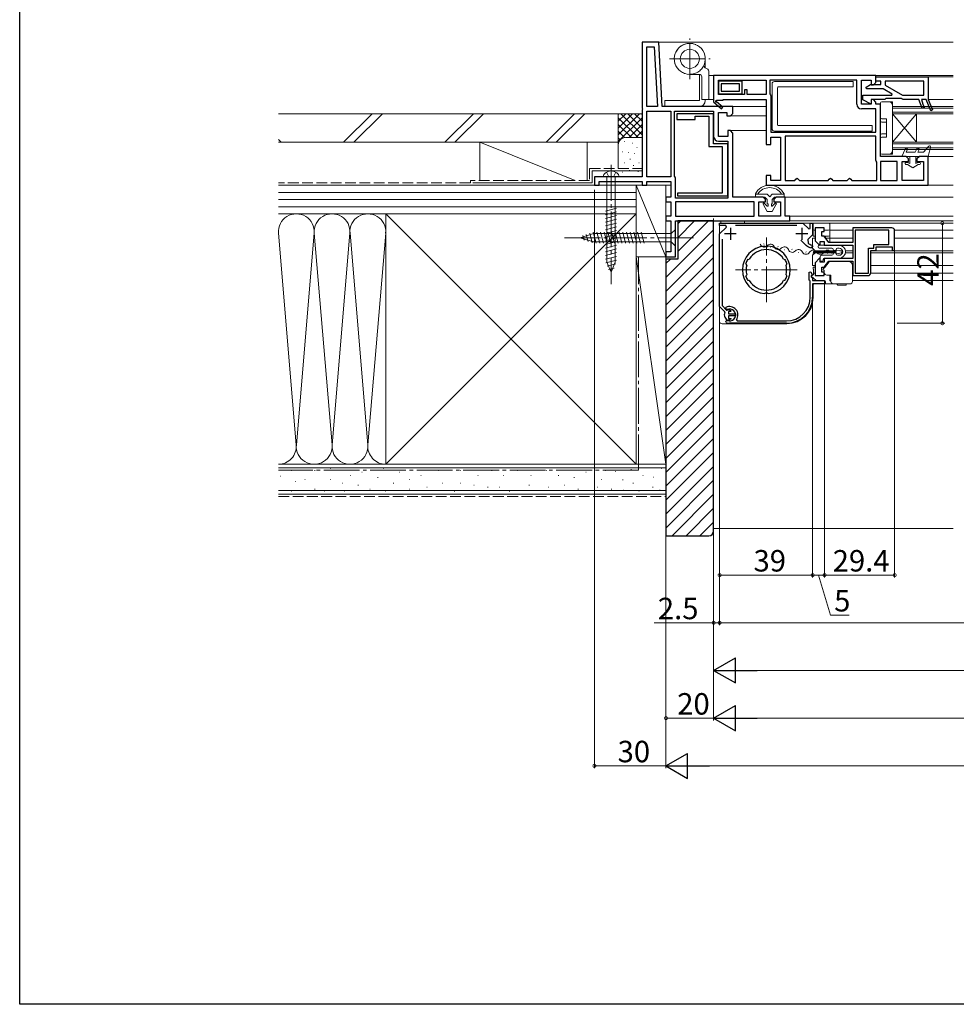
# Model space of a CAD drawing. Extents: x 0 to 990, y 0 to 1603.
# Drawn here: x 0 to 393, y 0 to 413 of the extents above; entities that cross this region are included whole.
import ezdxf

# ---------------------------------------------------------------- set-up
doc = ezdxf.new("R2010")
doc.units = 0
for name, pattern in [('YCENTER_1', [13, 10, -1, 1, -1]), ('YDIVIDE_1', [15, 10, -1, 1, -1, 1, -1]), ('YHIDDEN_1', [4, 3, -1])]:
    doc.linetypes.add(name, pattern=pattern)
for name, color, linetype, lineweight in [('YKK_11', 7, 'CONTINUOUS', 30), ('YKK_12', 2, 'CONTINUOUS', 13), ('YKK_13', 4, 'CONTINUOUS', 13), ('YKK_D', 6, 'CONTINUOUS', 13), ('YSS_K', 3, 'CONTINUOUS', 13)]:
    doc.layers.add(name, color=color, linetype=linetype, lineweight=lineweight)
doc.layers.add('YKK_ZWAK', color=7, linetype='CONTINUOUS')
doc.styles.get("Standard").update_dxf_attribs({"font": 'txt', "bigfont": 'BIGFONT'})

msp = doc.modelspace()

# ---------------------------------------------------------------- linework, layer by layer
at = {"layer": 'YKK_11', "color": 0, "linetype": 'ByBlock', "lineweight": -2, "ltscale": 0.5}
for p, q in [((268, 403.5), (261, 403.5)), ((261, 403.5), (261, 375.8)), ((263, 376.5), (263, 401.5)), ((263, 401.5), (266.1, 401.5)), ((266.1, 401.5), (267.41, 376.5)), ((266.1, 401.5), (267.41, 376.5)), ((269.42, 376.5), (268, 403.5)), ((359, 389.5), (291, 389.5)), ((291, 389.5), (291, 378.63)), ((359, 386.6), (359, 389.5)), ((293, 387.5), (313, 387.5)), ((293, 381.5), (293, 387.5)), ((293, 387.5), (313, 387.5)), ((303, 387.2), (293, 387.2)), ((293, 387.2), (293, 381.8)), ((301.8, 386), (294.2, 386)), ((294.2, 386), (294.2, 383)), ((301.8, 386), (294.2, 386)), ((301.8, 383), (301.8, 386)), ((303, 381.8), (303, 387.2)), ((313, 387.5), (313, 381.5)), ((351, 387.5), (314.6, 387.5)), ((314.6, 387.5), (314.6, 381.8)), ((351, 377.5), (351, 387.5)), ((353, 377.5), (353, 387.5)), ((353, 387.5), (357, 387.5)), ((357, 387.5), (357, 385.6)), ((357, 385.6), (358, 385.6)), ((358, 385.6), (359, 386.6)), ((293, 381.8), (303, 381.8)), ((304, 381.5), (293, 381.5)), ((294.2, 383), (301.8, 383)), ((305, 383.5), (304, 383.5)), ((304, 383.5), (304, 381.5)), ((305, 381.5), (305, 383.5)), ((313, 381.5), (305, 381.5)), ((314.6, 381.8), (314.8, 381.4)), ((314.8, 381.4), (315, 381)), ((315, 381), (315, 365.7)), ((267.41, 376.5), (263, 376.5)), ((299, 376.5), (269.42, 376.5)), ((291, 378.63), (290.92, 378.5)), ((290.92, 378.5), (294.34, 375.6)), ((292.07, 378.89), (292.25, 379.2)), ((294.86, 376.2), (292.14, 378.52)), ((292.25, 379.2), (295, 379.2)), ((294.34, 375.6), (294.86, 376.2)), ((295, 379.2), (295, 379.5)), ((295, 379.5), (313, 379.5)), ((299, 373.6), (299, 376.5)), ((313, 379.5), (313, 360.6)), ((357, 377.5), (353, 377.5)), ((358, 379.4), (357, 379.4)), ((357, 379.4), (357, 377.5)), ((359, 378.4), (358, 379.4)), ((359, 377.5), (359, 378.4)), ((361, 377.5), (359, 377.5)), ((361, 355.5), (361, 377.5)), ((261, 375.2), (261, 347)), ((263, 347), (263, 374.5)), ((263, 374.5), (273, 374.5)), ((273, 374.5), (273, 347)), ((273, 374.5), (273, 347)), ((274.6, 347.3), (274.6, 374.5)), ((274.6, 374.5), (291, 374.5)), ((274.6, 347.3), (274.6, 374.5)), ((291, 373.5), (275.6, 373.5)), ((275.6, 373.5), (275.6, 371)), ((283.3, 371), (283.3, 372.5)), ((283.3, 372.5), (289, 372.5)), ((289, 372.5), (289, 359.8)), ((291, 374.5), (291, 364)), ((291, 360.8), (291, 373.5)), ((293, 364), (293, 374)), ((293, 374), (296.5, 374)), ((296.5, 374), (296.5, 372.6)), ((296.5, 372.6), (298, 372.6)), ((298, 372.6), (299, 373.6)), ((359, 375.5), (353, 375.5)), ((359, 365.7), (359, 375.5)), ((275.6, 371), (283.3, 371)), ((297, 364), (293, 364)), ((298, 366.4), (297, 366.4)), ((297, 366.4), (297, 364)), ((299, 365.4), (298, 366.4)), ((299, 338.5), (299, 365.4)), ((315, 365.7), (359, 365.7)), ((315, 365.7), (359, 365.7)), ((315, 360.6), (315, 363.7)), ((315, 363.7), (319, 363.7)), ((319, 363.7), (319, 345.5)), ((359, 364.1), (321, 364.1)), ((321, 364.1), (321, 345.5)), ((359, 364.1), (321, 364.1)), ((359, 354), (359, 364.1)), ((289, 359.8), (294.5, 359.8)), ((297, 360.8), (291, 360.8)), ((293, 362), (297, 362)), ((294.5, 359.8), (294.5, 340.1)), ((297, 362), (297, 338.1)), ((297, 339.1), (297, 360.8)), ((313, 360.6), (315, 360.6)), ((371.75, 355.5), (361, 355.5)), ((372.75, 354.5), (371.75, 355.5)), ((377.25, 355.5), (376.25, 354.5)), ((381, 355.5), (377.25, 355.5)), ((381, 343.5), (381, 355.5)), ((359.2, 353.6), (359, 354)), ((359.4, 353.2), (359.2, 353.6)), ((359.4, 345.5), (359.4, 353.2)), ((368, 353.5), (361, 353.5)), ((361, 353.5), (361, 345.5)), ((368, 345.5), (368, 353.5)), ((368, 345.5), (368, 353.5)), ((370, 345.5), (370, 353.5)), ((370, 353.5), (372.75, 353.5)), ((372.75, 353.5), (372.75, 354.5)), ((376.25, 354.5), (376.25, 353.5)), ((376.25, 353.5), (379, 353.5)), ((379, 353.5), (379, 345.5)), ((261, 347), (241, 347)), ((241, 347), (241, 343.5)), ((273, 347), (263, 347)), ((274.8, 346.9), (274.6, 347.3)), ((275, 346.5), (274.8, 346.9)), ((315, 347.6), (313, 347.6)), ((313, 347.6), (313, 343.5)), ((315, 345.5), (315, 347.6)), ((241, 343.5), (243, 343.5)), ((243, 343.5), (243, 345)), ((243, 345), (261, 345)), ((261, 345), (261, 343.5)), ((261, 343.5), (263, 343.5)), ((263, 343.5), (263, 345)), ((263, 345), (273, 345)), ((273, 345), (273, 338.5)), ((275, 338.1), (275, 346.5)), ((313, 343.5), (381, 343.5)), ((319, 345.5), (315, 345.5)), ((321, 345.5), (325, 345.5)), ((325, 345.5), (325.5, 346)), ((325.5, 346), (326, 346.5)), ((326, 346.5), (326.5, 346)), ((326.5, 346), (327, 345.5)), ((327, 345.5), (339, 345.5)), ((339, 345.5), (339.5, 346)), ((339.5, 346), (340, 346.5)), ((340, 346.5), (340.5, 346)), ((340.5, 346), (341, 345.5)), ((341, 345.5), (347, 345.5)), ((347, 345.5), (347.5, 346)), ((347.5, 346), (348, 346.5)), ((348, 346.5), (348.5, 346)), ((348.5, 346), (349, 345.5)), ((349, 345.5), (359.4, 345.5)), ((361, 345.5), (368, 345.5)), ((379, 345.5), (370, 345.5)), ((294.5, 340.1), (275.8, 340.1)), ((275.8, 340.1), (275.8, 339.1)), ((275.8, 339.1), (297, 339.1)), ((273, 338.5), (271, 338.5)), ((271, 338.5), (271, 336.5)), ((271, 336.5), (273, 336.5)), ((273, 336.5), (273, 330.5)), ((297, 338.1), (275, 338.1)), ((308, 336.5), (275, 336.5)), ((275, 336.5), (275, 330.5)), ((311.75, 338.5), (299, 338.5)), ((308, 330.5), (308, 336.5)), ((310, 330.5), (310, 336.5)), ((310, 336.5), (312.75, 336.5)), ((312.75, 337.5), (311.75, 338.5)), ((312.75, 336.5), (312.75, 337.5)), ((317.25, 338.5), (316.25, 337.5)), ((316.25, 337.5), (316.25, 336.5)), ((316.25, 336.5), (319, 336.5)), ((321, 338.5), (317.25, 338.5)), ((319, 336.5), (319, 330.5)), ((321, 330.5), (321, 338.5)), ((273, 330.5), (271, 330.5)), ((271, 330.5), (271, 328.5)), ((275, 330.5), (308, 330.5)), ((275, 330.5), (308, 330.5)), ((319, 330.5), (310, 330.5)), ((323, 330.5), (321, 330.5)), ((323, 328.5), (323, 330.5)), ((271, 328.5), (273, 328.5)), ((273, 328.5), (273, 315.5)), ((275, 328.5), (323, 328.5)), ((275, 313.5), (275, 328.5)), ((293.5, 326.6), (293.5, 327.6)), ((293.5, 327.6), (328.45, 327.6)), ((296.06, 326.6), (293.5, 326.6)), ((296.33, 325.95), (296.06, 326.6)), ((325.83, 326.6), (300.17, 326.6)), ((328.45, 327.6), (330.88, 325.17)), ((331.5, 325.42), (331.5, 327.6)), ((331.5, 327.6), (332.5, 327.6)), ((332.5, 327.6), (332.5, 322.65)), ((293.5, 323.13), (296.33, 325.95)), ((293.5, 292.59), (293.5, 323.13)), ((332.5, 322.65), (330.54, 320.69)), ((330.88, 325.17), (331.5, 325.42)), ((337.3, 325.6), (333.5, 325.6)), ((333.5, 325.6), (333.5, 320.18)), ((336.3, 322.1), (336.3, 324.1)), ((336.3, 324.1), (337.3, 324.1)), ((337.3, 322.1), (336.3, 322.1)), ((337.3, 324.1), (337.3, 325.6)), ((339.3, 319.5), (337.3, 322.1)), ((365.7, 325.6), (349.3, 325.6)), ((349.3, 325.6), (349.3, 319.5)), ((350.3, 324.6), (350.3, 306.6)), ((364.4, 324.6), (350.3, 324.6)), ((350.3, 324.6), (350.3, 306.6)), ((364.4, 318.6), (364.4, 324.6)), ((366.9, 316.1), (366.9, 324.4)), ((294.5, 320.93), (294.5, 293.01)), ((312.6, 317.79), (312.39, 317.97)), ((313.81, 317.97), (313.6, 317.79)), ((329.86, 318.27), (327.61, 320.52)), ((329.87, 318.26), (329.86, 318.27)), ((330.54, 320.69), (330.57, 319.24)), ((332.12, 318.41), (332.5, 317.92)), ((333.5, 320.18), (335.33, 318.35)), ((335.33, 318.35), (335.7, 318.5)), ((335.7, 318.5), (335.7, 319.9)), ((335.7, 319.9), (337.4, 319.9)), ((337.4, 319.9), (337.4, 318.4)), ((337.4, 318.4), (349.3, 318.4)), ((349.3, 319.5), (339.3, 319.5)), ((349.3, 318.4), (349.3, 312.8)), ((358.1, 317.1), (358.1, 318.6)), ((358.1, 318.6), (364.4, 318.6)), ((273, 315.5), (271, 315.5)), ((271, 315.5), (271, 313.5)), ((312.81, 317.6), (312.6, 317.79)), ((313.6, 317.79), (313.39, 317.6)), ((332.5, 317.72), (331.88, 317.23)), ((332.5, 317.92), (332.5, 317.72)), ((355.9, 306.6), (355.9, 317.1)), ((355.9, 317.1), (358.1, 317.1)), ((356.9, 306.8), (356.9, 316.1)), ((356.9, 316.1), (359.1, 316.1)), ((359.1, 316.1), (359.1, 317.6)), ((359.1, 317.6), (365.9, 317.6)), ((365.9, 317.6), (365.9, 316.1)), ((365.9, 316.1), (366.9, 316.1)), ((271, 313.5), (275, 313.5)), ((304.61, 310.41), (304.5, 310.65)), ((304.67, 310.38), (304.61, 310.41)), ((304.85, 310.03), (304.67, 310.38)), ((305.22, 312.35), (305.47, 312.43)), ((305.47, 312.43), (305.53, 312.41)), ((305.53, 312.41), (305.9, 312.52)), ((320.3, 312.52), (320.67, 312.41)), ((320.67, 312.41), (320.73, 312.43)), ((320.73, 312.43), (320.98, 312.35)), ((321.53, 310.38), (321.35, 310.03)), ((321.59, 310.41), (321.53, 310.38)), ((321.7, 310.65), (321.59, 310.41)), ((335.33, 312.85), (333.5, 311.02)), ((333.5, 311.02), (333.5, 305.6)), ((335.7, 312.7), (335.33, 312.85)), ((335.7, 311.3), (335.7, 312.7)), ((337.4, 311.3), (335.7, 311.3)), ((337.3, 309.1), (339.3, 311.7)), ((349.3, 312.8), (337.4, 312.8)), ((337.4, 312.8), (337.4, 311.3)), ((339.3, 311.7), (349.3, 311.7)), ((349.3, 311.7), (349.3, 305.6)), ((304.5, 305.35), (304.61, 305.59)), ((304.61, 305.59), (304.67, 305.62)), ((304.67, 305.62), (304.85, 305.97)), ((321.35, 305.97), (321.53, 305.62)), ((321.53, 305.62), (321.59, 305.59)), ((321.59, 305.59), (321.7, 305.35)), ((331.1, 307.01), (331.71, 307.16)), ((331.1, 303.7), (331.1, 307.01)), ((331.71, 307.16), (332.35, 305.95)), ((332.35, 305.95), (331.9, 305.5)), ((333.5, 305.6), (337.3, 305.6)), ((336.3, 307.1), (336.3, 309.1)), ((336.3, 309.1), (337.3, 309.1)), ((337.3, 307.1), (336.3, 307.1)), ((337.3, 305.6), (337.3, 307.1)), ((349.3, 305.6), (355.7, 305.6)), ((350.3, 306.6), (355.9, 306.6)), ((305.47, 303.57), (305.22, 303.65)), ((305.53, 303.59), (305.47, 303.57)), ((305.9, 303.48), (305.53, 303.59)), ((320.67, 303.59), (320.3, 303.48)), ((320.73, 303.57), (320.67, 303.59)), ((320.98, 303.65), (320.73, 303.57)), ((331.3, 303.5), (331.1, 303.7)), ((331.5, 303.3), (331.3, 303.5)), ((331.5, 296.6), (331.5, 303.3)), ((331.9, 305.5), (331.9, 305.1)), ((331.9, 305.1), (332.5, 304.5)), ((332.5, 304.5), (332.5, 303.5)), ((332.5, 303.5), (337.5, 303.5)), ((337.5, 302.1), (332.5, 302.1)), ((332.5, 302.1), (332.5, 296.6)), ((337.5, 303.5), (337.5, 302.1)), ((312.39, 298.03), (312.6, 298.21)), ((312.6, 298.21), (312.81, 298.4)), ((312.6, 298.21), (312.81, 298.4)), ((313.39, 298.4), (313.6, 298.21)), ((313.6, 298.21), (313.81, 298.03)), ((295.63, 290.46), (293.5, 292.59)), ((294.5, 293.01), (296.34, 291.17)), ((295.69, 290.11), (295.63, 290.46)), ((296.05, 291.74), (296.12, 292.22)), ((296.35, 291.44), (296.05, 291.74)), ((296.34, 291.17), (296.69, 291.11)), ((296.68, 291.38), (296.35, 291.44)), ((297.18, 291.29), (297.31, 291.35)), ((298, 290.55), (297.2, 290.55)), ((297.2, 290.55), (297.2, 289.5)), ((297.2, 289.5), (300.15, 289.5)), ((297.31, 291.35), (298.29, 290.8)), ((298.29, 290.8), (298, 290.55)), ((300.15, 289.5), (300.15, 288.7)), ((296.11, 286.34), (296.28, 286.64)), ((296.24, 285.92), (296.11, 286.34)), ((296.28, 286.64), (296.4, 286.79)), ((296.4, 286.79), (297.27, 286.72)), ((297.31, 286.85), (297.18, 286.91)), ((300.15, 288.7), (297.2, 288.7)), ((297.2, 288.7), (297.2, 287.65)), ((297.2, 287.65), (298, 287.65)), ((297.27, 286.72), (297.47, 286.61)), ((298.29, 287.4), (297.31, 286.85)), ((321.5, 285.6), (297.7, 285.6)), ((298, 287.65), (298.29, 287.4)), ((300.55, 287.07), (300.8, 286.6)), ((300.8, 286.6), (321.5, 286.6))]:
    msp.add_line(p, q, dxfattribs=at)
at = {"layer": 'YKK_11', "color": 0, "linetype": 'ByBlock', "lineweight": -2}
for p, q in [((359, 389), (381, 389)), ((359, 387.2), (359, 389)), ((381, 389), (381, 379.5)), ((354.92, 384.64), (356.75, 385.7)), ((355.12, 383.9), (354.92, 384.64)), ((356.75, 385.7), (361.1, 385.7)), ((361.1, 387.2), (359, 387.2)), ((361.1, 385.7), (361.1, 387.2)), ((379.2, 387.2), (362.9, 387.2)), ((362.9, 387.2), (362.9, 385.5)), ((379.2, 387.2), (362.9, 387.2)), ((362.9, 385.5), (370.17, 381.3)), ((379.2, 381.3), (379.2, 387.2)), ((353.5, 379.3), (353.5, 381.3)), ((353.5, 381.3), (365.69, 381.3)), ((362.07, 383.9), (355.12, 383.9)), ((365.8, 381.74), (362.07, 383.9)), ((363.2, 379.9), (363, 379.7)), ((369.8, 379.9), (363.2, 379.9)), ((365.69, 381.3), (365.8, 381.74)), ((370, 379.7), (369.8, 379.9)), ((370.17, 381.3), (379.2, 381.3)), ((357, 377.5), (353.5, 379.3)), ((362.8, 379.5), (357, 379.5)), ((357, 379.5), (357, 377.5)), ((363, 379.7), (362.8, 379.5)), ((370.2, 379.5), (370, 379.7)), ((377, 379.5), (370.2, 379.5)), ((378.49, 375.75), (377, 379.5)), ((380.14, 379.5), (378.2, 379.5)), ((378.2, 379.5), (378.66, 377.5)), ((379.24, 376.05), (378.49, 375.75)), ((378.66, 377.5), (379.24, 376.05)), ((382.03, 374.75), (380.14, 379.5)), ((381, 379.5), (382.77, 375.05)), ((382.77, 375.05), (382.03, 374.75))]:
    msp.add_line(p, q, dxfattribs=at)
at = {"layer": 'YKK_11', "color": 2, "ltscale": 0.5}
for p, q in [((300.5, 323.1), (295.5, 323.1)), ((298, 325.6), (298, 320.6)), ((330.5, 323.1), (325.5, 323.1)), ((328, 325.6), (328, 320.6))]:
    msp.add_line(p, q, dxfattribs=at)
at = {"layer": 'YKK_11', "color": 0, "linetype": 'ByBlock', "lineweight": -2, "ltscale": 0.5}
for centre, radius, start, end in [((261, 375.5), 0.3, 270, 90), ((291.95, 378.68), 0.25, 60, 319.643), ((353, 377.5), 2, 180, 270), ((293, 364), 2, 180, 270), ((365.7, 324.4), 1.2, 0, 90), ((313.1, 308), 10, 94.096, 265.904), ((313.1, 308), 10, 274.096, 85.904), ((333, 321.9), 4.8, 229.3552, 256.5523), ((333, 321.9), 3.6, 227.5558, 255.883), ((313.1, 308), 8.5, 32.1541, 147.8459), ((313.1, 308), 9.6, 88.2427, 91.7573), ((313.1, 308), 9, 151.1299, 162.8701), ((313.1, 308), 8.5, 166.1541, 193.8459), ((313.1, 308), 9, 17.1299, 28.8701), ((313.1, 308), 8.5, 346.1541, 13.8459), ((355.7, 306.8), 1.2, 270, 360), ((313.1, 308), 9, 197.1299, 208.8701), ((313.1, 308), 8.5, 212.1541, 327.8459), ((313.1, 308), 9, 331.1299, 342.8701), ((313.1, 308), 9.6, 268.2427, 271.7573), ((321.5, 296.6), 10, 270, 360), ((321.5, 296.6), 11, 270, 360), ((297.7, 289.1), 2.25, 153.2839, 256.6653), ((297.7, 289.1), 3.5, 324.6234, 116.79), ((297.7, 289.1), 2.5, 264.7993, 114.0752), ((297.7, 289.1), 2.25, 103.3347, 116.7161), ((297.7, 289.1), 3.5, 245.3794, 270)]:
    msp.add_arc(centre, radius, start, end, dxfattribs=at)
at = {"layer": 'YKK_12', "linetype": 'Continuous', "ltscale": 1.5}
for p, q in [((267.05, 403.5), (391.5, 403.5)), ((391.5, 389.5), (358.5, 389.5)), ((391.5, 389), (380.5, 389)), ((313, 376.5), (298.5, 376.5)), ((366, 376.5), (366, 358.5)), ((366, 376.5), (391.5, 376.5)), ((366, 375.8), (391.5, 375.8)), ((391.5, 379.5), (381, 379.5)), ((313, 372.6), (297.79, 372.6)), ((366, 374.2), (391.5, 374.2)), ((366, 373.5), (376, 361.5)), ((366, 361.5), (376, 373.5)), ((366, 373.5), (391.5, 373.5)), ((376, 373.5), (376, 361.5)), ((313, 366.4), (297.79, 366.4)), ((366, 361.5), (391.5, 361.5)), ((366, 360.8), (391.5, 360.8)), ((366, 359.2), (391.5, 359.2)), ((366, 358.5), (391.5, 358.5)), ((380.5, 355.5), (391.5, 355.5)), ((242.5, 343.5), (273, 343.5)), ((391.5, 343.5), (380.5, 343.5)), ((320.5, 338.5), (391.5, 338.5)), ((322.5, 330.5), (391.5, 330.5)), ((322.5, 328.5), (391.5, 328.5))]:
    msp.add_line(p, q, dxfattribs=at)
at = {"layer": 'YKK_12'}
for p, q in [((314, 327.6), (391.5, 327.6)), ((339.7, 327.6), (339.7, 319.5)), ((349.3, 324.6), (339.7, 324.6)), ((391.5, 324.6), (366.88, 324.6)), ((311.97, 318.85), (312.17, 318.81)), ((333.5, 321.35), (332.5, 321.35)), ((332.5, 321.35), (332.5, 317.05)), ((339.7, 321.35), (337.88, 321.35)), ((349.3, 321.35), (339.7, 321.35)), ((391.5, 321.35), (366.9, 321.35)), ((314.78, 317.55), (314.98, 317.51)), ((317.87, 317.74), (318.06, 317.7)), ((320.68, 316.43), (320.87, 316.4)), ((323.76, 316.63), (323.96, 316.59)), ((326.57, 315.32), (326.77, 315.29)), ((329.66, 315.51), (329.86, 315.48)), ((332.5, 317.05), (333.5, 316.05)), ((333.5, 315.15), (332.5, 314.15)), ((332.5, 314.15), (332.5, 309.85)), ((332.61, 315.02), (332.81, 315.02)), ((333.5, 316.05), (342.4, 316.05)), ((342.4, 315.15), (333.5, 315.15)), ((335.61, 315.78), (335.81, 315.78)), ((338.61, 315.02), (338.81, 315.02)), ((345.03, 316.05), (343.89, 316.05)), ((345.03, 315.15), (344.62, 315.15)), ((349.3, 316.05), (346.26, 316.05)), ((349.3, 315.15), (346.26, 315.15)), ((391.5, 316.05), (356.9, 316.05)), ((391.5, 315.15), (357.03, 315.15)), ((332.5, 309.85), (333.5, 309.85)), ((338.22, 309.85), (337.88, 309.85)), ((349.3, 309.85), (349.2, 309.85)), ((391.5, 309.85), (356.9, 309.85)), ((339.7, 305.8), (339.7, 303.6)), ((349.3, 306.6), (349.2, 306.6)), ((391.5, 306.6), (356.88, 306.6)), ((340.2, 303.6), (339.7, 303.6)), ((391.5, 303.6), (349.2, 303.6))]:
    msp.add_line(p, q, dxfattribs=at)
at = {"layer": 'YKK_12', "linetype": 'YCENTER_1', "ltscale": 1.5}
for p, q in [((313.1, 294.47), (313.1, 321.53)), ((326.04, 308), (300.16, 308))]:
    msp.add_line(p, q, dxfattribs=at)
at = {"layer": 'YKK_12'}
for centre, start, end in [((312.16, 319.28), 198.5264, 320.1213), ((314.79, 317.08), 18.5264, 140.1213), ((318.05, 318.17), 198.5264, 320.1213), ((320.69, 315.97), 18.5264, 140.1213), ((323.95, 317.06), 198.5264, 320.1213), ((326.59, 314.85), 18.5264, 140.1213), ((329.71, 316.24), 209.2025, 330.7975), ((332.71, 314.56), 29.2025, 150.7975), ((335.71, 316.24), 209.2025, 330.7975), ((338.71, 314.56), 29.2025, 150.7975), ((341.71, 316.24), 209.2025, 229.5526)]:
    msp.add_arc(centre, 1.72, start, end, dxfattribs=at)
at = {"layer": 'YKK_13', "linetype": 'YCENTER_1', "ltscale": 1.5}
for p, q in [((281, 388), (281, 405)), ((272.5, 396.5), (289.5, 396.5)), ((248, 352), (248, 302)), ((282.49, 321.5), (227.5, 321.5))]:
    msp.add_line(p, q, dxfattribs=at)
at = {"layer": 'YKK_13', "linetype": 'Continuous', "ltscale": 1.5}
for p, q in [((287.5, 396.5), (287.5, 392.75)), ((287.44, 392.78), (288.5, 392.17)), ((281, 390), (285, 390)), ((285, 379), (285, 390)), ((286, 389), (286, 379.5)), ((289, 391.3), (289, 379.5)), ((291, 389.5), (289, 389.5)), ((291, 389.5), (289, 389.5)), ((291, 389.5), (291, 379.5)), ((291, 389.5), (291, 379.5)), ((315.5, 367.2), (315.5, 386)), ((349.5, 387), (316.5, 387)), ((317.8, 368.8), (317.8, 384.4)), ((349.5, 384.7), (318.1, 384.7)), ((349.5, 384.7), (349.5, 387)), ((270.5, 376.5), (270.5, 379)), ((270.5, 379), (285, 379)), ((285, 376.5), (270.5, 376.5)), ((286, 379.5), (289, 379.5)), ((287.5, 379.5), (287.5, 379)), ((289, 379.5), (291, 379.5)), ((289, 379.5), (291, 379.5)), ((361, 378), (361, 370.5)), ((366, 378.5), (361.5, 378.5)), ((366, 356.5), (366, 378.5)), ((357.5, 368.5), (318.1, 368.5)), ((357.5, 366.2), (357.5, 368.5)), ((361.5, 371.36), (363.5, 371.36)), ((361.5, 370), (363.5, 370)), ((363.5, 363.65), (363.5, 371.36)), ((357.5, 366.2), (316.5, 366.2)), ((361, 364.5), (361, 357)), ((361.5, 365), (363.5, 365)), ((361.5, 363.65), (363.5, 363.65)), ((381.25, 359.87), (378.95, 357.3)), ((381.94, 359.5), (380.95, 355.5)), ((361.5, 356.5), (366, 356.5)), ((371.29, 358.69), (369.95, 355.5)), ((380.95, 355.5), (369.95, 355.5)), ((372.21, 358.31), (371.79, 357.3)), ((371.79, 357.3), (375.45, 357.3)), ((373.25, 352.57), (373.25, 355.5)), ((375.45, 357.3), (376.21, 358.73)), ((375.75, 355.5), (375.75, 352.57)), ((376.58, 357.3), (377.09, 358.27)), ((376.58, 357.3), (378.95, 357.3)), ((372.4, 353), (371.65, 353)), ((371.65, 352.2), (372.28, 352.2)), ((374.5, 350.8), (372.28, 352.2)), ((372.6, 352.95), (373.25, 352.57)), ((374.5, 350.8), (376.72, 352.2)), ((376.4, 352.95), (375.75, 352.57)), ((377.35, 353), (376.6, 353)), ((376.72, 352.2), (377.35, 352.2)), ((251.25, 347), (244.75, 347)), ((246.25, 347), (246.25, 311.22)), ((249.75, 311.22), (249.75, 347)), ((308.5, 338.5), (308.5, 339.84)), ((313.5, 339.7), (308.5, 339.7)), ((309.5, 339.82), (309.5, 339.7)), ((313.5, 339.7), (314.5, 338.7)), ((314.5, 338.7), (315.5, 339.7)), ((320.5, 339.7), (315.5, 339.7)), ((319.5, 339.82), (319.5, 339.7)), ((320.5, 338.5), (320.5, 339.84)), ((308.5, 338.5), (312.5, 338.5)), ((311.74, 335.55), (313.5, 332.5)), ((312.21, 335.91), (313.42, 334.71)), ((313.5, 337.5), (312.5, 338.5)), ((313.42, 334.71), (313.8, 334.71)), ((313.5, 335.71), (313.5, 337.5)), ((313.8, 335.71), (313.5, 335.71)), ((313.8, 334.71), (313.8, 335.71)), ((315.2, 334.71), (315.2, 335.71)), ((315.5, 335.71), (315.2, 335.71)), ((315.2, 334.71), (315.58, 334.71)), ((316.5, 338.5), (315.5, 337.5)), ((315.5, 335.71), (315.5, 337.5)), ((317.26, 335.55), (315.5, 332.5)), ((316.79, 335.91), (315.58, 334.71)), ((316.5, 338.5), (320.5, 338.5)), ((245.7, 332.62), (250.3, 333.86)), ((245.7, 331.07), (250.3, 332.3)), ((245.7, 329.52), (250.3, 330.75)), ((315.5, 332.5), (313.5, 332.5)), ((245.7, 327.97), (250.3, 329.2)), ((245.7, 326.41), (250.3, 327.64)), ((235, 321.5), (240.55, 323.25)), ((236.14, 322.44), (236.69, 320.39)), ((237.58, 322.89), (238.39, 319.85)), ((239.01, 323.34), (240.09, 319.32)), ((240.44, 323.79), (241.67, 319.2)), ((273.25, 323.25), (240.55, 323.25)), ((241.99, 323.8), (243.22, 319.2)), ((243.54, 323.8), (244.78, 319.2)), ((245.1, 323.8), (246.33, 319.2)), ((245.7, 324.86), (250.3, 326.09)), ((245.7, 323.31), (250.3, 324.54)), ((245.7, 321.75), (250.3, 322.99)), ((246.65, 323.8), (247.88, 319.2)), ((248.2, 323.8), (249.44, 319.2)), ((249.76, 323.8), (250.99, 319.2)), ((251.31, 323.8), (252.54, 319.2)), ((252.86, 323.8), (254.09, 319.2)), ((254.41, 323.8), (255.65, 319.2)), ((255.97, 323.8), (257.2, 319.2)), ((257.52, 323.8), (258.75, 319.2)), ((259.07, 323.8), (260.31, 319.2)), ((260.63, 323.8), (261.86, 319.2)), ((275, 325), (273.25, 323.25)), ((273.25, 319.75), (273.25, 323.25)), ((275, 318), (275, 325)), ((235, 321.5), (240.55, 319.75)), ((240.55, 319.75), (273.25, 319.75)), ((245.7, 320.2), (250.3, 321.43)), ((245.7, 318.65), (250.3, 319.88)), ((245.7, 317.09), (250.3, 318.33)), ((275, 318), (273.25, 319.75)), ((335.3, 318.3), (343.6, 318.3)), ((336.03, 318.3), (343.6, 318.3)), ((245.7, 315.54), (250.3, 316.77)), ((245.7, 313.99), (250.3, 315.22)), ((334.8, 317.6), (334.8, 317.8)), ((340.6, 317.1), (335.3, 317.1)), ((336.2, 314.1), (340.6, 314.1)), ((341.9, 316.1), (341.6, 316.1)), ((341.6, 315.1), (341.9, 315.1)), ((343.6, 317.1), (342.9, 317.1)), ((342.9, 314.1), (343.6, 314.1)), ((245.7, 312.44), (250.3, 313.67)), ((245.79, 310.91), (250.3, 312.12)), ((248, 307), (246.25, 311.22)), ((246.37, 309.51), (250.04, 310.49)), ((248, 307), (249.75, 311.22)), ((335.7, 312.1), (335.7, 313.6)), ((336.4, 311.6), (336.2, 311.6)), ((336.9, 312.4), (336.9, 312.1)), ((343.6, 312.9), (337.4, 312.9)), ((246.94, 308.11), (249.32, 308.75))]:
    msp.add_line(p, q, dxfattribs=at)
at = {"layer": 'YKK_13', "linetype": 'YHIDDEN_1', "ltscale": 1.5}
for p, q in [((246.05, 348.99), (246.91, 347.27)), ((248, 347), (246.91, 347.27)), ((248, 347), (249.09, 347.27)), ((249.95, 348.99), (249.09, 347.27))]:
    msp.add_line(p, q, dxfattribs=at)
at = {"layer": 'YKK_13'}
for p, q in [((293.5, 327.1), (293.5, 286.4)), ((294, 327.6), (294, 328.52, 0)), ((294, 328.52, 0), (304, 328.52, 0)), ((304, 327.6), (294, 327.6)), ((294, 327.6), (339.4, 327.6)), ((304, 328.52, 0), (304, 327.6)), ((332.7, 322.31), (332.7, 327.3)), ((332.7, 322.1), (332.7, 327.3)), ((332.7, 322.1), (332.7, 324.6)), ((332.7, 322.1), (332.7, 322.74)), ((333.5, 322.1), (332.7, 322.1)), ((333.5, 324.6), (333.2, 324.6)), ((339.2, 322.1), (337.15, 322.1)), ((339.2, 324.6), (337.3, 324.6)), ((337.9, 321.35), (337.9, 322.1)), ((337.9, 309.44), (337.9, 309.85)), ((331.9, 305.3), (332.9, 306.1)), ((332.7, 308.3), (332.7, 309.1)), ((333.5, 309.1), (332.7, 309.1)), ((332.9, 306.1), (332.9, 308.1)), ((332.9, 306.6), (333.5, 306.6)), ((337.64, 309.1), (336.6, 309.1)), ((337.3, 306.6), (337.42, 306.6)), ((339.7, 305.8), (339.7, 303.4)), ((331.9, 305.3), (334, 303.6)), ((332.7, 301.6), (332.7, 296.4)), ((333.2, 302.1), (342.2, 302.1)), ((334, 303.6), (337.4, 303.6)), ((337.9, 302.3), (337.9, 303.1)), ((339.7, 303.4), (340.2, 303.4)), ((321.7, 285.4), (294.5, 285.4))]:
    msp.add_line(p, q, dxfattribs=at)
at = {"layer": 'YKK_13', "ltscale": 1.5}
for p, q in [((332.9, 315.33), (332.9, 315.73)), ((332.9, 315.73), (342.4, 315.73)), ((342.4, 315.33), (332.9, 315.33)), ((342.4, 315.73), (342.4, 316.08)), ((342.4, 314.98), (342.4, 315.33)), ((342.64, 316.28), (344.57, 315.93)), ((344.57, 315.14), (342.64, 314.79))]:
    msp.add_line(p, q, dxfattribs=at)
at = {"layer": 'YKK_13', "linetype": 'Continuous'}
for p, q in [((339.37, 311.32), (337.48, 308.9)), ((347.2, 311.7), (340.16, 311.7)), ((349.2, 307.83), (349.2, 309.7)), ((337.4, 307.62), (337.4, 307.56)), ((337.4, 307.56), (337.4, 306.8)), ((338.4, 305.8), (339.9, 305.8)), ((349.2, 306.68), (349.2, 307.83)), ((349.2, 303.1), (349.2, 306.68)), ((340.2, 305.5), (340.2, 303.1)), ((341.2, 302.1), (348.2, 302.1)), ((342.85, 301.8), (342.85, 301.9)), ((343.05, 301.6), (344.7, 301.6)), ((344.7, 301.6), (346.36, 301.6)), ((346.56, 301.9), (346.56, 301.8))]:
    msp.add_line(p, q, dxfattribs=at)
at = {"layer": 'YKK_13', "linetype": 'Continuous', "ltscale": 1.5}
msp.add_circle((281, 396.5), 4, dxfattribs=at)
for centre, radius, start, end in [((281, 396.5), 6.5, 337.6623, 270), ((287.94, 393.65), 1, 157.6623, 240), ((285, 389), 1, 0, 90), ((288, 391.3), 1, 0, 60), ((316.5, 386), 1, 90, 180), ((318.1, 384.4), 0.3, 90, 180), ((285, 379), 2.5, 270, 0), ((361.5, 378), 0.5, 90, 180), ((364.5, 377), 1.5, 0, 90), ((361.5, 371.86), 0.5, 180, 270), ((318.1, 368.8), 0.3, 180, 270), ((361.5, 370.5), 0.5, 180, 270), ((316.5, 367.2), 1, 180, 270), ((361.5, 364.5), 0.5, 90, 180), ((361.5, 363.15), 0.5, 90, 180), ((381.55, 359.6), 0.4, 346.1348, 138.1134), ((361.5, 357), 0.5, 180, 270), ((364.5, 358), 1.5, 270, 0), ((371.75, 358.5), 0.5, 337.2528, 157.2528), ((376.65, 358.5), 0.5, 332.1352, 152.1352), ((371.65, 352.6), 0.4, 89.9978, 270), ((372.4, 352.6), 0.4, 59.9984, 90), ((376.6, 352.6), 0.4, 90, 119.9989), ((377.35, 352.6), 0.4, 270, 89.9978), ((246.85, 347.01), 2.1, 127.2492, 180.3389), ((248, 345.5), 4, 52.7508, 127.2492), ((249.15, 347.01), 2.1, 359.6611, 52.7508), ((314.5, 336.75), 6.75, 27.266, 152.734), ((314.5, 336.5), 6, 33.5573, 146.4427), ((312, 335.7), 0.3, 45, 210), ((317, 335.7), 0.3, 330, 135), ((335.3, 317.8), 0.5, 90, 180), ((343.6, 315.6), 2.7, 0, 90), ((335.3, 317.6), 0.5, 180, 270), ((336.2, 313.6), 0.5, 90, 180), ((340.6, 316.6), 0.5, 360, 90), ((340.6, 314.6), 0.5, 270, 360), ((341.6, 316.6), 0.5, 180, 270), ((341.6, 314.6), 0.5, 90, 180), ((341.9, 316.6), 0.5, 270, 0), ((341.9, 314.6), 0.5, 0, 90), ((342.9, 316.6), 0.5, 90, 180), ((342.9, 314.6), 0.5, 180, 270), ((343.6, 315.6), 1.5, 0, 90), ((343.6, 315.6), 2.7, 270, 0), ((343.6, 315.6), 1.5, 270, 0), ((336.2, 312.1), 0.5, 180, 270), ((336.4, 312.1), 0.5, 270, 360), ((337.4, 312.4), 0.5, 90, 180)]:
    msp.add_arc(centre, radius, start, end, dxfattribs=at)
at = {"layer": 'YKK_13', "linetype": 'YDIVIDE_1', "ltscale": 1.5}
msp.add_arc((281, 396.5), 6.5, 67.6623, 0, dxfattribs=at)
at = {"layer": 'YKK_13'}
for centre, radius, start, end in [((294, 327.1), 0.5, 90, 180), ((333, 327.3), 0.3, 90, 180), ((339.4, 327.3), 0.3, 360, 90), ((333.2, 325.1), 0.5, 180, 270), ((339.2, 325.1), 0.5, 270, 360), ((339.2, 322.6), 0.5, 270, 360), ((332.7, 308.1), 0.2, 360, 90), ((333.2, 301.6), 0.5, 90, 180), ((337.4, 303.1), 0.5, 360, 90), ((338.1, 302.3), 0.2, 180, 270), ((321.7, 296.4), 11, 270, 360), ((294.5, 286.4), 1, 180, 270)]:
    msp.add_arc(centre, radius, start, end, dxfattribs=at)
at = {"layer": 'YKK_13', "ltscale": 1.5}
for centre, radius, start, end in [((342.6, 316.08), 0.2, 79.6589, 180), ((342.6, 314.98), 0.2, 180, 280.3411), ((344.5, 315.53), 0.4, 280.3411, 79.6589)]:
    msp.add_arc(centre, radius, start, end, dxfattribs=at)
at = {"layer": 'YKK_13', "linetype": 'Continuous'}
for centre, radius, start, end in [((340.16, 310.7), 1, 90, 142), ((347.2, 309.7), 2, 0, 90), ((337.4, 308.3), 0.5, 101.4455, 247.9757), ((337.1, 307.56), 0.3, 12.2335, 67.9757), ((337.24, 309.08), 0.3, 281.4455, 322), ((338.4, 306.8), 1, 180, 270), ((339.9, 305.5), 0.3, 65.6602, 90), ((339.9, 305.5), 0.3, 0, 65.6602), ((341.2, 303.1), 1, 180, 270), ((342.65, 301.9), 0.2, 0, 90), ((343.05, 301.8), 0.2, 180, 270), ((346.36, 301.8), 0.2, 270, 0), ((346.76, 301.9), 0.2, 90, 180), ((348.2, 303.1), 1, 270, 0)]:
    msp.add_arc(centre, radius, start, end, dxfattribs=at)
at = {"layer": 'YKK_D'}
for p, q in [((241, 341.5), (241, 99)), ((271, 336.5), (271, 119)), ((291, 329.5), (291, 159)), ((291, 325.47), (291, 119)), ((366.9, 319.4), (366.9, 179)), ((271, 311.5), (271, 99)), ((337.5, 301.8), (337.5, 179)), ((332.5, 298.1), (332.5, 179)), ((337.5, 300.8), (337.5, 179)), ((332.5, 295.6), (332.5, 179)), ((293.5, 291.72), (293.5, 179)), ((293.5, 291.72), (293.5, 159)), ((293.5, 283.21), (293.5, 159)), ((332.5, 180), (293.5, 180)), ((332.5, 180), (337.5, 180)), ((335, 180), (340.03, 163.25)), ((337.5, 180), (366.9, 180)), ((340.03, 163.25), (347.83, 163.25)), ((291, 160), (266.1, 160)), ((293.5, 160), (291, 160)), ((696.5, 160), (293.5, 160)), ((293.5, 160), (296.05, 160)), ((291, 120), (271, 120)), ((241, 100), (271, 100))]:
    msp.add_line(p, q, dxfattribs=at)
at = {"layer": 'YKK_D', "ltscale": 1.5}
for p, q in [((271, 336.5), (271, 99)), ((291, 326.47), (291, 119)), ((367.9, 327.6), (387.9, 327.6)), ((386.9, 327.6), (386.9, 285.6)), ((367.9, 285.6), (387.9, 285.6)), ((291, 284.4), (291, 139)), ((688.5, 140), (301.5, 140)), ((688.5, 120), (301.5, 120)), ((281.5, 100), (708.5, 100))]:
    msp.add_line(p, q, dxfattribs=at)
at = {"layer": 'YKK_D', "lineweight": -2}
for p, q in [((291, 140), (300.09, 145.25)), ((300.09, 134.75), (300.09, 145.25)), ((291, 140), (300.09, 134.75)), ((291, 140), (309.19, 140)), ((291, 120), (300.09, 125.25)), ((300.09, 114.75), (300.09, 125.25)), ((291, 120), (300.09, 114.75)), ((291, 120), (309.19, 120)), ((271, 100), (280.09, 105.25)), ((280.09, 94.75), (280.09, 105.25)), ((271, 100), (280.09, 94.75)), ((271, 100), (289.19, 100))]:
    msp.add_line(p, q, dxfattribs=at)
at = {"layer": 'YKK_D', "linetype": 'ByBlock', "const_width": 1.27}
for points in [[(386.9, 327.44, 1), (386.9, 327.76, 1)], [(386.9, 285.76, 1), (386.9, 285.44, 1)], [(293.66, 180, 1), (293.34, 180, 1)], [(332.66, 180, 1), (332.34, 180, 1)], [(332.34, 180, 1), (332.66, 180, 1)], [(337.34, 180, 1), (337.66, 180, 1)], [(337.66, 180, 1), (337.34, 180, 1)], [(366.74, 180, 1), (367.06, 180, 1)], [(290.84, 160, 1), (291.16, 160, 1)], [(293.66, 160, 1), (293.34, 160, 1)], [(293.66, 160, 1), (293.34, 160, 1)], [(271.16, 120, 1), (270.84, 120, 1)], [(241.16, 100, 1), (240.84, 100, 1)]]:
    msp.add_lwpolyline(points, format="xyb", close=True, dxfattribs=at)
at = {"layer": 'YKK_ZWAK'}
for p, q in [((0, 0), (0, 1560)), ((990, 0), (0, 0))]:
    msp.add_line(p, q, dxfattribs=at)
at = {"layer": 'YSS_K', "color": 0, "linetype": 'Continuous', "ltscale": 1.5}
for p, q in [((108.47, 373.5), (250.99, 373.5)), ((250.99, 361.5), (250.99, 373.5)), ((108.47, 361.5), (250.99, 361.5)), ((239.99, 349.48), (260.99, 349.48)), ((239.99, 349.48), (239.99, 344.5)), ((239.99, 344.5), (189.99, 344.5)), ((153.49, 226.5), (153.49, 331.5)), ((153.49, 331.5), (258.49, 331.5)), ((258.49, 331.5), (258.49, 226.5)), ((108.47, 226.5), (270.99, 226.5)), ((258.49, 226.5), (153.49, 226.5)), ((270.99, 214), (270.99, 226.5)), ((108.47, 214), (270.99, 214))]:
    msp.add_line(p, q, dxfattribs=at)
at = {"layer": 'YSS_K', "linetype": 'Continuous', "ltscale": 1.5}
for p, q in [((147.85, 373.5), (135.85, 361.5)), ((152.1, 373.5), (140.1, 361.5)), ((190.28, 373.5), (178.28, 361.5)), ((194.52, 373.5), (182.52, 361.5)), ((220.71, 361.5), (232.71, 373.5)), ((236.95, 373.5), (224.95, 361.5)), ((250.99, 373.5), (260.99, 373.5)), ((250.99, 360.5), (250.99, 373.5)), ((259.85, 373.5), (250.99, 364.64)), ((257.02, 373.5), (250.99, 367.47)), ((254.19, 373.5), (250.99, 370.3)), ((251.37, 373.5), (250.99, 373.13)), ((259.31, 363.5), (250.99, 371.81)), ((260.99, 371.81), (250.99, 361.81)), ((260.99, 364.64), (252.13, 373.5)), ((260.99, 367.47), (254.96, 373.5)), ((260.99, 370.3), (257.79, 373.5)), ((260.99, 373.13), (260.62, 373.5)), ((256.48, 363.5), (250.99, 368.99)), ((260.99, 368.99), (255.51, 363.5)), ((253.67, 363.48), (250.99, 366.16)), ((253.99, 363.5), (260.99, 363.5)), ((260.99, 366.16), (258.34, 363.5)), ((109.67, 361.5), (108.47, 362.71)), ((232.99, 345.5), (192.99, 361.5)), ((192.99, 361.5), (192.99, 345.5)), ((192.99, 361.5), (237.99, 361.5)), ((237.99, 361.5), (237.99, 345.5)), ((251.79, 362.53), (250.99, 363.33)), ((250.99, 350.48), (250.99, 360.66)), ((253.8, 361.83), (253.6, 361.83)), ((257.14, 361.16), (256.94, 361.16)), ((258.99, 359.33), (258.79, 359.33)), ((252.8, 357.49), (252.6, 357.49)), ((255.47, 357.16), (255.27, 357.16)), ((257.8, 356.83), (257.6, 356.83)), ((253.8, 352.82), (253.6, 352.82)), ((256.07, 354.37), (255.87, 354.37)), ((257.47, 351.82), (257.27, 351.82)), ((259.78, 352.91), (259.58, 352.91)), ((252.8, 348.98), (252.6, 348.98)), ((255.8, 349.65), (255.6, 349.65)), ((259.47, 349.31), (259.27, 349.31)), ((258.49, 343.5), (108.47, 343.5)), ((237.99, 343.5), (192.99, 343.5)), ((253.99, 343.5), (260.99, 343.5)), ((258.49, 313.5), (258.49, 343.5)), ((258.49, 343.5), (270.99, 343.5)), ((258.49, 343.5), (270.99, 313.5)), ((258.49, 331.5), (258.49, 343.5)), ((270.99, 313.5), (270.99, 343.5)), ((108.47, 340.5), (258.49, 340.5)), ((108.47, 337.5), (258.49, 337.5)), ((108.47, 334.5), (258.49, 334.5)), ((153.49, 331.5), (108.47, 331.5)), ((108.47, 331.5), (258.49, 331.5)), ((258.49, 226.5), (153.49, 331.5)), ((258.49, 331.5), (153.49, 226.5)), ((115.97, 234.63), (108.52, 323.37)), ((123.47, 323.37), (116.02, 234.63)), ((130.97, 234.63), (123.52, 323.37)), ((138.47, 323.37), (131.02, 234.63)), ((138.52, 323.37), (145.97, 234.63)), ((146.02, 234.63), (153.47, 323.37)), ((258.49, 226.5), (258.49, 313.5)), ((270.99, 313.5), (258.49, 313.5)), ((258.49, 313.5), (270.99, 226.5)), ((258.49, 313.5), (270.99, 313.5)), ((270.99, 226.5), (270.99, 313.5)), ((153.49, 226.5), (108.47, 226.5)), ((108.47, 225), (270.99, 225)), ((114, 223.93), (113.8, 223.93)), ((123.89, 223.93), (123.69, 223.93)), ((130.48, 224.76), (130.28, 224.76)), ((143.67, 223.11), (143.47, 223.11)), ((152.73, 224.76), (152.53, 224.76)), ((159.33, 223.11), (159.13, 223.11)), ((175.81, 223.93), (175.61, 223.93)), ((184.87, 223.93), (184.67, 223.93)), ((198.06, 223.93), (197.86, 223.93)), ((208.78, 223.93), (208.58, 223.93)), ((221.07, 223.93), (220.87, 223.93)), ((237.55, 223.11), (237.35, 223.11)), ((245.79, 223.93), (245.59, 223.93)), ((249.88, 223.5), (249.68, 223.5)), ((256.51, 224.28), (256.31, 224.28)), ((258.49, 226.5), (270.99, 226.5)), ((269.31, 224.67), (269.11, 224.67)), ((109.37, 221.45), (109.17, 221.45)), ((115.65, 219.31), (115.45, 219.31)), ((119.77, 220.14), (119.57, 220.14)), ((130.48, 220.14), (130.28, 220.14)), ((138.72, 221.79), (138.52, 221.79)), ((150.26, 220.96), (150.06, 220.96)), ((163.45, 220.14), (163.25, 220.14)), ((168.39, 221.79), (168.19, 221.79)), ((192.29, 221.79), (192.09, 221.79)), ((203.01, 221.79), (202.81, 221.79)), ((214.54, 221.79), (214.34, 221.79)), ((226.01, 221.79), (225.81, 221.79)), ((232.61, 220.96), (232.41, 220.96)), ((244.15, 220.14), (243.95, 220.14)), ((253, 219.88), (252.8, 219.88)), ((261.45, 221.79), (261.25, 221.79)), ((265.8, 221.05), (265.6, 221.05)), ((108.47, 215.5), (270.99, 215.5)), ((114, 215.19), (113.8, 215.19)), ((123.89, 216.02), (123.69, 216.02)), ((128.01, 215.19), (127.81, 215.19)), ((135.42, 218.49), (135.22, 218.49)), ((136.25, 215.19), (136.05, 215.19)), ((142.02, 217.67), (141.82, 217.67)), ((146.96, 216.02), (146.76, 216.02)), ((153.56, 215.19), (153.36, 215.19)), ((156.85, 218.49), (156.65, 218.49)), ((163.45, 216.02), (163.25, 216.02)), ((170.86, 216.84), (170.66, 216.84)), ((177.46, 218.49), (177.26, 218.49)), ((182.4, 215.19), (182.2, 215.19)), ((184.87, 218.49), (184.67, 218.49)), ((190.64, 217.67), (190.44, 217.67)), ((196.41, 216.84), (196.21, 216.84)), ((201.36, 216.84), (201.16, 216.84)), ((205.48, 215.19), (205.28, 215.19)), ((213.72, 217.67), (213.52, 217.67)), ((221.89, 216.84), (221.69, 216.84)), ((228.49, 217.67), (228.29, 217.67)), ((234.26, 216.02), (234.06, 216.02)), ((242.5, 216.84), (242.3, 216.84)), ((248.27, 216.02), (248.07, 216.02)), ((253.19, 215.6), (252.99, 215.6)), ((257.33, 218.49), (257.13, 218.49)), ((259.8, 215.19), (259.6, 215.19)), ((265.57, 216.84), (265.37, 216.84)), ((268.53, 215.6), (268.33, 215.6)), ((290.99, 199.5), (391.5, 199.5))]:
    msp.add_line(p, q, dxfattribs=at)
at = {"layer": 'YSS_K', "color": 0, "linetype": 'YHIDDEN_1', "ltscale": 1.5}
for p, q in [((238.99, 350.48), (260.99, 350.48)), ((238.99, 350.48), (238.99, 345.5)), ((188.99, 344.5), (108.47, 344.5)), ((238.99, 345.5), (188.99, 345.5)), ((188.99, 345.5), (188.99, 344.5))]:
    msp.add_line(p, q, dxfattribs=at)
at = {"layer": 'YSS_K'}
for p, q in [((275.99, 327.32), (277.18, 328.5)), ((275.99, 321.48), (283.01, 328.5)), ((275.99, 315.64), (288.85, 328.5)), ((270.99, 304.8), (290.99, 324.8)), ((270.99, 298.97), (290.99, 318.97)), ((270.99, 293.13), (290.99, 313.13)), ((270.99, 310.64), (272.85, 312.5)), ((270.99, 287.29), (290.99, 307.29)), ((270.99, 281.46), (290.99, 301.46)), ((270.99, 275.62), (290.99, 295.62)), ((270.99, 269.78), (290.99, 289.78)), ((270.99, 263.94), (290.99, 283.94)), ((270.99, 258.11), (290.99, 278.11)), ((270.99, 252.27), (290.99, 272.27)), ((270.99, 246.43), (290.99, 266.43)), ((270.99, 240.6), (290.99, 260.6)), ((270.99, 234.76), (290.99, 254.76)), ((270.99, 228.92), (290.99, 248.92)), ((270.99, 223.08), (290.99, 243.08)), ((270.99, 217.25), (290.99, 237.25)), ((270.99, 211.41), (290.99, 231.41)), ((270.99, 205.57), (290.99, 225.57)), ((270.99, 199.74), (290.99, 219.74)), ((273.59, 196.5), (290.99, 213.9)), ((279.43, 196.5), (290.99, 208.06)), ((285.27, 196.5), (290.99, 202.22))]:
    msp.add_line(p, q, dxfattribs=at)
at = {"layer": 'YSS_K', "color": 0, "linetype": 'ByBlock', "lineweight": -2, "ltscale": 0.5}
for p, q in [((290.99, 328.5), (275.99, 328.5)), ((275.99, 328.5), (275.99, 312.5)), ((290.99, 198.5), (290.99, 328.5)), ((275.99, 312.5), (270.99, 312.5)), ((270.99, 312.5), (270.99, 196.5)), ((270.99, 196.5), (288.99, 196.5))]:
    msp.add_line(p, q, dxfattribs=at)
at = {"layer": 'YSS_K', "color": 0, "linetype": 'YCENTER_1', "ltscale": 1.5}
for q in [(259.49, 313.5), (108.47, 224)]:
    msp.add_line((259.49, 224), q, dxfattribs=at)
at = {"layer": 'YSS_K', "linetype": 'YHIDDEN_1', "ltscale": 1.5}
msp.add_line((108.47, 213), (270.99, 213), dxfattribs=at)
at = {"layer": 'YSS_K', "linetype": 'Continuous', "ltscale": 1.5}
for centre, radius, start, end in [((253.99, 360.5), 3, 90, 180), ((115.99, 324), 7.5, 355.203, 184.797), ((130.99, 324), 7.5, 355.203, 184.797), ((145.99, 324), 7.5, 355.203, 184.797), ((100.99, 324), 7.5, 355.203, 4.797), ((108.49, 234), 7.5, 269.7993, 4.797), ((123.49, 234), 7.5, 175.203, 4.797), ((138.49, 234), 7.5, 175.203, 4.797), ((153.49, 234), 7.5, 175.203, 270)]:
    msp.add_arc(centre, radius, start, end, dxfattribs=at)
at = {"layer": 'YSS_K', "color": 0, "linetype": 'ByBlock', "lineweight": -2, "ltscale": 0.5}
msp.add_arc((288.99, 198.5), 2, 270, 360, dxfattribs=at)

# ---------------------------------------------------------------- texts
at = {"layer": 'YKK_D'}
msp.add_text('42', height=9, rotation=90, dxfattribs=at).set_placement((385.4, 301.32))
for s, p in [('39', (307.72, 181.5)), ('29.4', (340.92, 181.5)), ('5', (341.53, 164.75)), ('2.5', (267.6, 161.5)), ('20', (275.72, 121.5)), ('30', (250.72, 101.5))]:
    msp.add_text(s, height=9, dxfattribs=at).set_placement(p)

doc.saveas('drawing.dxf')
